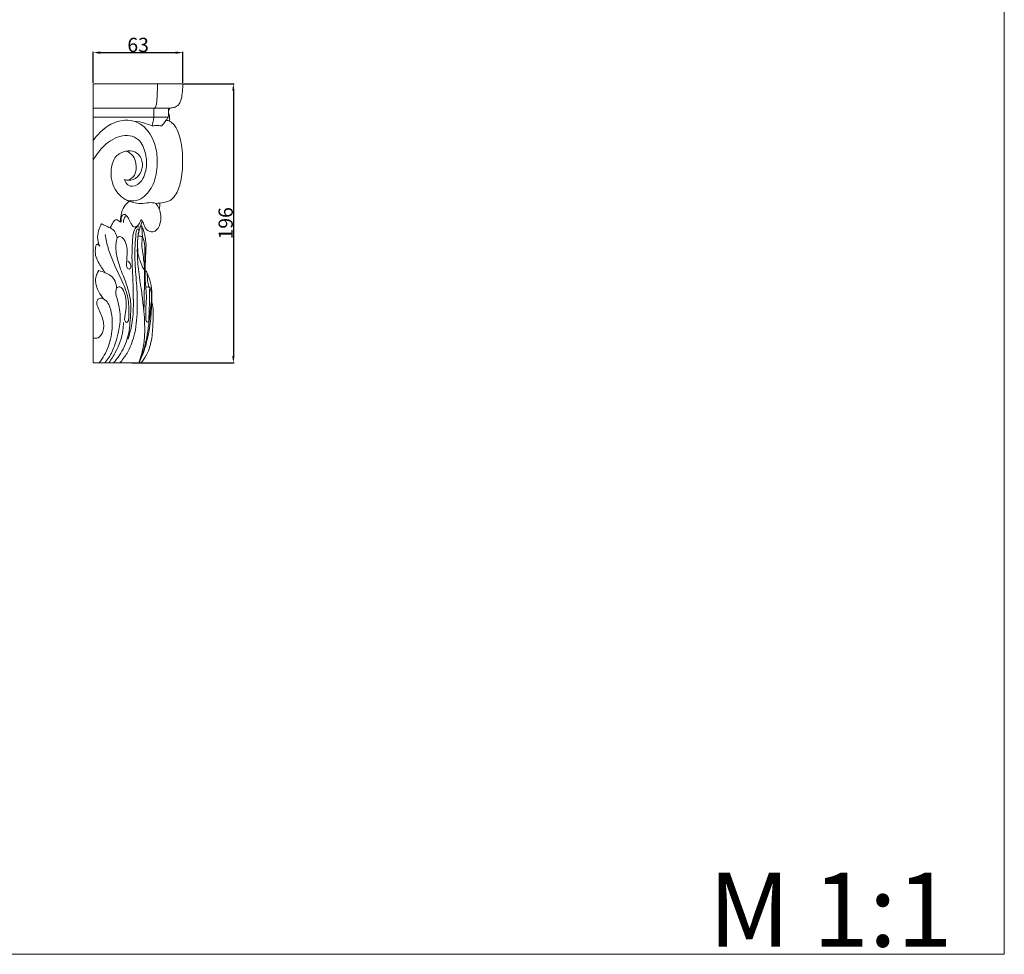
# Model space of a CAD drawing. Units: millimetres. Extents: x 98 to 1480, y -1203 to 179.
# Drawn here: x 788 to 1480, y -1203 to -546 of the extents above; entities that cross this region are included whole.
import ezdxf

# ---------------------------------------------------------------- set-up
doc = ezdxf.new("R2010")
doc.units = ezdxf.units.MM
doc.header["$MEASUREMENT"] = 0
doc.layers.get('0').update_dxf_attribs({"lineweight": 5})
doc.styles.add('Arial Black', font='txt')
doc.dimstyles.new('Default', dxfattribs={"dimtxt": 10, "dimasz": 5, "dimexe": 0.5, "dimexo": 0.5, "dimgap": 0.25, "dimtad": 1, "dimtoh": 1, "dimdec": 0, "dimzin": 1, "dimdsep": 46, "dimtxsty": 'Arial Black', "dimcen": 0.5, "dimazin": 0, "dimtfac": 1, "dimtdec": 4, "dimtix": 1, "dimtmove": 1, "dimatfit": 3, "dimfxl": 1, "dimtolj": 1, "dimtzin": 1, "dimarcsym": 0})

# ---------------------------------------------------------------- blocks, each defined once
blk = doc.blocks.new('*D24')
at = {"color": 0, "lineweight": -2, "transparency": 16777216}
for p, q in [((839.53, -590), (839.53, -568.16)), ((844.53, -568.66), (897.53, -568.66)), ((902.53, -590), (902.53, -568.16))]:
    blk.add_line(p, q, dxfattribs=at)
at = {"color": 0, "transparency": 16777216}
for points in [[(844.53, -567.83), (844.53, -569.5), (839.53, -568.66)], [(897.53, -567.83), (897.53, -569.5), (902.53, -568.66)]]:
    blk.add_solid(points, dxfattribs=at)
at = {"layer": 'Defpoints', "color": 0, "transparency": 16777216}
for p in [(902.53, -568.66), (839.53, -590.5), (902.53, -590.5)]:
    blk.add_point(p, dxfattribs=at)
at = {"color": 0, "transparency": 16777216, "insert": (871.03, -563.24), "char_height": 10, "attachment_point": 5, "style": 'Arial Black'}
blk.add_mtext('\\A1;63', dxfattribs=at)
blk = doc.blocks.new('*D25')
at = {"color": 0, "lineweight": -2, "transparency": 16777216}
for p, q in [((903.03, -590.5), (938.51, -590.5)), ((938.01, -595.5), (938.01, -781.85)), ((866.32, -786.85), (938.51, -786.85))]:
    blk.add_line(p, q, dxfattribs=at)
at = {"color": 0, "transparency": 16777216}
for points in [[(937.18, -595.5), (938.85, -595.5), (938.01, -590.5)], [(937.18, -781.85), (938.85, -781.85), (938.01, -786.85)]]:
    blk.add_solid(points, dxfattribs=at)
at = {"layer": 'Defpoints', "color": 0, "transparency": 16777216}
for p in [(902.53, -590.5), (865.82, -786.85), (938.01, -786.85)]:
    blk.add_point(p, dxfattribs=at)
at = {"color": 0, "transparency": 16777216, "insert": (932.59, -688.68), "char_height": 10, "attachment_point": 5, "rotation": 90, "style": 'Arial Black'}
blk.add_mtext('\\A1;196', dxfattribs=at)
blk = doc.blocks.new('KL-004.02_196_236b')
for p, q in [((0, 196.35), (63, 196.35)), ((0, 0), (0, 196.35))]:
    blk.add_line(p, q)
for points, knots in [([(45.09, 196.35), (45.13, 193.52), (45.02, 189.12), (44.65, 183.89), (44.26, 180.86), (43.57, 179.63), (43.29, 179.22)], [0, 0, 0, 0, 4.2457, 6.5488, 7.923267, 8.745137, 8.745137, 8.745137, 8.745137]), ([(63, 196.35), (62.99, 194.5), (62.73, 190.84), (62.17, 186.26), (60.83, 182.38), (58.54, 180.07), (55.64, 179.36), (53.85, 179.18), (52.94, 179.22)], [0, 0, 0, 0, 2.780048, 5.489464, 6.896095, 9.041181, 10.702916, 12.438985, 12.438985, 12.438985, 12.438985]), ([(52.83, 175.76), (53.19, 174.88), (53.71, 172.99), (53.72, 170.99), (53.62, 170.03)], [0, 0, 0, 0, 1.49031, 2.936519, 2.936519, 2.936519, 2.936519]), ([(53.65, 179.22), (53.55, 178.8), (53.33, 178.02), (53.03, 177.28), (52.87, 176.94)], [0, 0, 0, 0, 0.643365, 1.244424, 1.244424, 1.244424, 1.244424]), ([(0, 156.44), (2.91, 160.66), (10.78, 168.51), (23.77, 172.08), (36.7, 167.05), (44.19, 154.81), (45.47, 139.24), (43.24, 125.68), (36.23, 116.42), (28.92, 113.45), (24.84, 114.07), (23.07, 114.71)], [0, 0, 0, 0, 8.383798, 18.564331, 23.721521, 33.456239, 39.417423, 46.895242, 53.43968, 57.555319, 61.038567, 61.038567, 61.038567, 61.038567]), ([(41.43, 166.65), (39.91, 167.33), (35.61, 168.95), (31.15, 169.81), (28.28, 170.04)], [0, 0, 0, 0, 3.052137, 8.503605, 8.503605, 8.503605, 8.503605]), ([(41.43, 166.65), (42.7, 166.86), (44.95, 167.01), (47.2, 166.79), (48.15, 166.63)], [0, 0, 0, 0, 2.434711, 4.262606, 4.262606, 4.262606, 4.262606]), ([(52.73, 172.79), (50.96, 172.83), (47.54, 172.88), (44.13, 172.86), (42.5, 172.84)], [0, 0, 0, 0, 3.372234, 6.473987, 6.473987, 6.473987, 6.473987]), ([(51.11, 170.61), (51.96, 170.58), (54.11, 170.14), (58.39, 166.22), (62.16, 156.05), (63.23, 142.22), (62.09, 128.58), (58.9, 118.86), (54.1, 113.78), (49.11, 112.9), (45.8, 112.25), (44, 112.12)], [0, 0, 0, 0, 1.612119, 4.029951, 9.678047, 17.758604, 24.643399, 30.101807, 33.038574, 36.020381, 39.44085, 39.44085, 39.44085, 39.44085]), ([(21.85, 129.07), (22.39, 127.55), (24.63, 123.41), (32.86, 124.74), (37.82, 135.11), (37.39, 147.25), (31.77, 159.95), (17.88, 160.73), (7.16, 153.21), (1.79, 146.01), (0, 142.81)], [0, 0, 0, 0, 2.498972, 6.795241, 12.894827, 18.918517, 24.509517, 32.902812, 41.6296, 47.504944, 47.504944, 47.504944, 47.504944]), ([(44, 112.12), (43.19, 112.39), (40.63, 113.06), (34.34, 111.71), (24.92, 112.64), (14.36, 120.53), (11.25, 134.49), (15.07, 145.99), (22.39, 149.27), (29.17, 149.41), (34.42, 144.23), (34.89, 136.29), (31.14, 129.81), (25.92, 128), (22.77, 128.71), (21.85, 129.07)], [0, 0, 0, 0, 1.601862, 4.897096, 11.95651, 19.239749, 26.630861, 31.593932, 36.312347, 40.444122, 44.084781, 47.72416, 51.143007, 55.359122, 57.169392, 57.169392, 57.169392, 57.169392]), ([(24.29, 128.48), (26.08, 129.06), (30.17, 131.64), (30.48, 139.66), (28.17, 146.22), (24.88, 148.36), (23.07, 148.91)], [0, 0, 0, 0, 3.516822, 7.597214, 10.477297, 14.009248, 14.009248, 14.009248, 14.009248]), ([(19.04, 99.07), (18.98, 100.75), (19.3, 104.61), (21.35, 110.01), (23.97, 112.68), (25.35, 113.65)], [0, 0, 0, 0, 2.516925, 5.719275, 8.705954, 8.705954, 8.705954, 8.705954]), ([(44, 112.12), (44.94, 111.01), (46.55, 108.37), (47.85, 103.29), (47.27, 98.06), (45.35, 94.21), (43.03, 92.19), (40.37, 92.19), (37.85, 93.11), (35.86, 95.82), (35.21, 98.83), (34.02, 100.3), (33.54, 100.83)], [0, 0, 0, 0, 2.446759, 4.888969, 7.812204, 10.024096, 11.570709, 12.904089, 14.920319, 16.38062, 18.230054, 19.451372, 19.451372, 19.451372, 19.451372]), ([(46.69, 112.45), (46.73, 111.94), (46.76, 110.52), (46.56, 109.1), (46.36, 108.23)], [0, 0, 0, 0, 0.769273, 2.127875, 2.127875, 2.127875, 2.127875]), ([(33.54, 100.83), (33.24, 99.68), (32.31, 97.67), (30.5, 95.85), (28.3, 95.25), (26.56, 97.84), (25.28, 100.74), (23.73, 103.61), (21.32, 105.13), (19.82, 103.16), (19.48, 101.06), (19.44, 99.75), (19.54, 98.9)], [0, 0, 0, 0, 1.821794, 3.348511, 4.360695, 5.665963, 7.895857, 9.508808, 10.913729, 12.216047, 12.867364, 14.143792, 14.143792, 14.143792, 14.143792]), ([(5.76, 97.85), (5.1, 96.78), (3.72, 93.84), (2.55, 88.25), (3.65, 84.02), (4.49, 82.15)], [0, 0, 0, 0, 2.019705, 5.109565, 8.329958, 8.329958, 8.329958, 8.329958]), ([(5.76, 97.85), (6.62, 97.41), (8.65, 96.37), (11.38, 95.24), (14.88, 93.34), (16.31, 90.25), (16.79, 88.04)], [0, 0, 0, 0, 1.758009, 4.155734, 5.469568, 8.90518, 8.90518, 8.90518, 8.90518]), ([(19.04, 99.07), (18.54, 99.53), (17.58, 100.12), (16.17, 101.07), (14.29, 100.02), (13.18, 97.6), (12.24, 95.76), (11.91, 94.92)], [0, 0, 0, 0, 1.178131, 2.062071, 2.838758, 4.75028, 6.143632, 6.143632, 6.143632, 6.143632]), ([(23.71, 103.26), (23.28, 103.19), (21.68, 102.67), (21.15, 100.23), (21.16, 98.8)], [0, 0, 0, 0, 0.821825, 2.961361, 2.961361, 2.961361, 2.961361]), ([(34.48, 99.66), (34.08, 98.79), (32.91, 95.89), (32.13, 92.75), (31.78, 90.54)], [0, 0, 0, 0, 1.505753, 4.874991, 4.874991, 4.874991, 4.874991]), ([(8.34, 90.29), (8.89, 87.05), (11.03, 77.11), (17.17, 63.73), (23.93, 50.16), (25.23, 39.34), (24.9, 33), (24.91, 29.63), (23.25, 28.11), (21.77, 29.96), (22.41, 33.72), (23.38, 39.24), (23, 46.24), (21.27, 51.41), (18.64, 54.21), (16.95, 53.18), (16.32, 52.54)], [0, 0, 0, 0, 4.965161, 15.328672, 23.04147, 28.800631, 31.1464, 32.801597, 33.452793, 34.461167, 35.738516, 38.971991, 43.062544, 45.903144, 47.359263, 48.887104, 48.887104, 48.887104, 48.887104]), ([(18.54, 0), (20.46, 2.08), (24.66, 7.7), (29.66, 20.14), (31.19, 36.49), (30.75, 53.72), (29.27, 68.15), (29.1, 79.91), (29.74, 87.42), (29.94, 92.16), (30.74, 93.96), (31.38, 94.3), (31.89, 94.01), (32.05, 92.98), (31.58, 91.24), (31.34, 88.4), (31.04, 84.77), (30.89, 79.53), (30.97, 73.21), (31.89, 63.12), (33.65, 52.53), (35.45, 38.22), (36.52, 25.34), (35.53, 11.44), (33.48, 3.9), (32.02, 0)], [0, 0, 0, 0, 4.791456, 11.490256, 20.495025, 29.088403, 37.286674, 42.265603, 46.615604, 48.661949, 49.256439, 49.59977, 49.854148, 50.211496, 51.014175, 52.605098, 54.466155, 56.478969, 60.449095, 63.926303, 71.662718, 76.633828, 85.636624, 90.948215, 97.416226, 97.416226, 97.416226, 97.416226]), ([(32.14, 95.4), (31.95, 95.56), (31.27, 95.95), (29.25, 95.02), (27.78, 90.97), (27.48, 83.69), (26.94, 74.22), (27.82, 61.66), (28.11, 47.82), (28.3, 35.29), (26.71, 24.91), (25.39, 19.74), (24.44, 16.79)], [0, 0, 0, 0, 0.434336, 1.355701, 3.667641, 6.57322, 12.353457, 17.814087, 25.416778, 33.120651, 36.447903, 41.216273, 41.216273, 41.216273, 41.216273]), ([(33.3, 96.69), (33.65, 96.35), (34.68, 95.16), (35.98, 91), (37.39, 84.7), (36.7, 75.69), (36.36, 65.32), (36.49, 55.55), (37.73, 46.13), (36.72, 39.04), (37.02, 33.17), (36.69, 29.88), (38.99, 27.65), (39.13, 35.04), (39.49, 40.35), (39.43, 47.92), (39.61, 52.08), (39.66, 53.24)], [0, 0, 0, 0, 0.847149, 2.596939, 6.547542, 10.578533, 15.984734, 22.134987, 25.160748, 30.218584, 32.674637, 34.092546, 34.921923, 36.802975, 40.964553, 45.547804, 47.282932, 47.282932, 47.282932, 47.282932]), ([(34.19, 95.65), (34.2, 94.62), (34.28, 92.25), (34.48, 89.9), (34.64, 88.58)], [0, 0, 0, 0, 1.544487, 3.539157, 3.539157, 3.539157, 3.539157]), ([(4.49, 82.15), (4.24, 82.54), (3.68, 83.06), (2.74, 83.8), (1.8, 82.81), (1.48, 79.95), (1.05, 75.59), (4.18, 69.63), (6.51, 65.65), (8.41, 63.37)], [0, 0, 0, 0, 0.759898, 1.361767, 1.820615, 2.776387, 5.595755, 8.119793, 13.084285, 13.084285, 13.084285, 13.084285]), ([(16.79, 88.04), (16.43, 86.75), (15.46, 82.09), (16.58, 72.6), (20.63, 62.4), (24.43, 52.43), (26.75, 42.34), (26.06, 30.74), (24.89, 17.44), (19.76, 6.89), (15.7, 1.66), (14.17, 0)], [0, 0, 0, 0, 2.051491, 7.139177, 13.867256, 19.109581, 23.737194, 29.365922, 36.386176, 43.543249, 47.357089, 47.357089, 47.357089, 47.357089]), ([(16.79, 88.04), (17.32, 88.47), (19.17, 89.47), (22.33, 86.46), (23.96, 81.12), (23.61, 75.36), (23.49, 70.77), (23.17, 67.3), (24.65, 65.88), (26.32, 66.16), (26.63, 69.41), (25.16, 70.98), (24.17, 71.58)], [0, 0, 0, 0, 1.192681, 3.499356, 6.358595, 9.664161, 11.866164, 13.545986, 14.271599, 15.118379, 16.173131, 18.253198, 18.253198, 18.253198, 18.253198]), ([(34.64, 88.58), (34.29, 86.92), (33.81, 83.13), (34.91, 77.37), (35.41, 72.53), (35.86, 68.87), (35.98, 67.34), (35.94, 65.38), (34.55, 67.39), (33.76, 69.97), (31.56, 74.57), (31.27, 78.5), (31.27, 80.42)], [0, 0, 0, 0, 2.574865, 5.634489, 8.717567, 10.045388, 10.920654, 11.453123, 12.026218, 13.57434, 16.549996, 19.432672, 19.432672, 19.432672, 19.432672]), ([(31.39, 88.99), (32.17, 89.17), (33.31, 89.15), (34.36, 88.73), (34.64, 88.58)], [0, 0, 0, 0, 1.504315, 2.079322, 2.079322, 2.079322, 2.079322]), ([(34.64, 88.58), (35.12, 87.51), (36.25, 84.34), (36.37, 77.83), (36.09, 70.72), (35.99, 61.97), (35.91, 50.83), (35.69, 41.68), (35.53, 36.32)], [0, 0, 0, 0, 1.841484, 5.136973, 9.560801, 12.558015, 18.223005, 26.253815, 26.253815, 26.253815, 26.253815]), ([(3.92, 64.91), (3.27, 64.04), (2.08, 61.87), (1.06, 56.45), (3.48, 50.34), (5.91, 46.48), (7.22, 45)], [0, 0, 0, 0, 1.789147, 3.895047, 8.002271, 11.328413, 11.328413, 11.328413, 11.328413]), ([(16.32, 52.54), (16.26, 54.24), (15.58, 57.74), (12.49, 61.63), (8.32, 63.46), (5.44, 64.53), (3.92, 64.91)], [0, 0, 0, 0, 2.555188, 5.142477, 7.895991, 10.83976, 10.83976, 10.83976, 10.83976]), ([(37.74, 63.52), (38.28, 62.36), (39.69, 58.84), (41.38, 52.38), (41.17, 44.19), (40.83, 34.4), (39.41, 22.84), (36.64, 10.63), (33.58, 3.19), (32.02, 0)], [0, 0, 0, 0, 2.017613, 5.908882, 10.024902, 14.167422, 20.610767, 27.478748, 33.095257, 33.095257, 33.095257, 33.095257]), ([(39.04, 53.3), (38.63, 54.77), (38.03, 57.61), (38.01, 61.12), (37.86, 63.95), (36.88, 64.75), (36.45, 64.97)], [0, 0, 0, 0, 2.344564, 4.293761, 5.395101, 6.287939, 6.287939, 6.287939, 6.287939]), ([(16.32, 52.54), (16.04, 51.63), (15.53, 49.01), (17.55, 42.6), (19.86, 32.19), (17.27, 19.34), (13.78, 8.03), (10.09, 2.41), (8.16, 0.05)], [0, 0, 0, 0, 1.461983, 3.875847, 10.024194, 17.432167, 23.083007, 28.172448, 28.172448, 28.172448, 28.172448]), ([(39.66, 53.24), (40.12, 52.25), (41.16, 49.3), (40.63, 41), (39.46, 31.13), (37.77, 17.58), (35.58, 9.24), (33.87, 4.08)], [0, 0, 0, 0, 1.706056, 4.726058, 12.139123, 16.825543, 25.204935, 25.204935, 25.204935, 25.204935]), ([(0, 17.61), (1.09, 17.3), (4.05, 17.2), (7.63, 22.42), (7.18, 30.92), (4.22, 36.73), (2.22, 41.54), (2.6, 43.49), (2.83, 44.17)], [0, 0, 0, 0, 2.126872, 5.202164, 9.037383, 13.960349, 15.70136, 16.79964, 16.79964, 16.79964, 16.79964]), ([(2.83, 44.17), (3.23, 44.68), (4.57, 45.91), (7.66, 45.16), (11.45, 41.34), (13.65, 31.54), (13.33, 18.5), (9.1, 7.19), (5.43, 1.66), (4.12, 0)], [0, 0, 0, 0, 1.076975, 2.962598, 5.414387, 10.006311, 17.42386, 24.689223, 28.204174, 28.204174, 28.204174, 28.204174]), ([(33.33, 0), (34.88, 1.68), (38.6, 6.8), (41.55, 17.3), (41.91, 28.35), (42.45, 36.9), (41.54, 41.38), (41.12, 42.98)], [0, 0, 0, 0, 3.856368, 10.263258, 16.139064, 20.445142, 22.978075, 22.978075, 22.978075, 22.978075]), ([(10.88, 0.14), (12.64, 2.46), (16.91, 9.37), (20.71, 19.26), (21.16, 26.68), (21.17, 28.52)], [0, 0, 0, 0, 4.834231, 13.135342, 15.896956, 15.896956, 15.896956, 15.896956])]:
    blk.add_open_spline(points, degree=3, knots=knots)
for points in [[(52.94, 179.22), (35.29, 179.22), (17.65, 179.22), (0, 179.22)], [(42.54, 179.22), (42.52, 177.1), (42.51, 174.97), (42.5, 172.84)], [(52.94, 179.22), (52.87, 177.08), (52.8, 174.94), (52.73, 172.79)], [(42.5, 172.84), (28.33, 172.84), (14.17, 172.84), (0, 172.84)], [(42.5, 172.84), (42.14, 170.78), (41.79, 168.71), (41.43, 166.65)], [(52.73, 172.79), (51.21, 170.74), (49.68, 168.69), (48.15, 166.63)], [(39.66, 53.24), (38.72, 53.33), (37.78, 53.43), (36.84, 53.52)], [(32.02, 0), (21.35, 0), (10.67, 0), (0, 0)], [(32.02, 0), (32.46, 0), (32.9, 0), (33.33, 0)]]:
    blk.add_open_spline(points, degree=3)

msp = doc.modelspace()

# ---------------------------------------------------------------- linework, layer by layer
msp.add_lwpolyline([(98.21, -1202.64), (1480.22, -1202.64), (1480.22, 179.38), (98.21, 179.38)], close=True)

# ---------------------------------------------------------------- block references
msp.add_blockref('KL-004.02_196_236b', (839.53, -786.86))

# ---------------------------------------------------------------- texts
at = {"insert": (1272.17, -1197.28), "char_height": 51.9364, "width": 220.2489, "attachment_point": 7, "line_spacing_factor": 0.963855}
msp.add_mtext('\\fArial|b1;M 1:1', dxfattribs=at)

# ---------------------------------------------------------------- dimensions: what is measured, and where the dimension line sits
dim = msp.add_linear_dim(base=(902.53, -568.66), p1=(839.53, -590.5), p2=(902.53, -590.5), dimstyle='Default')
dim.commit()
dim.dimension.update_dxf_attribs({"geometry": '*D24', "text_midpoint": (871.03, -563.24)})
dim = msp.add_linear_dim(base=(938.01, -786.85), p1=(902.53, -590.5), p2=(865.82, -786.85), angle=90, dimstyle='Default')
dim.commit()
dim.dimension.update_dxf_attribs({"geometry": '*D25', "text_midpoint": (932.59, -688.68)})

doc.saveas('drawing.dxf')
